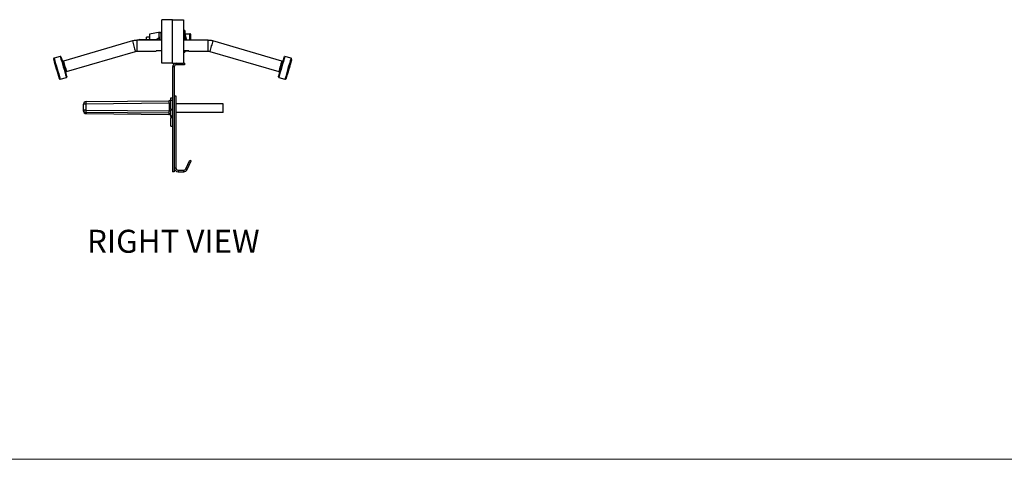
# Model space of a CAD drawing. Units: millimetres. Extents: x 6 to 292, y 6 to 204.
# Drawn here: x 127 to 218, y 6 to 46 of the extents above; entities that cross this region are included whole.
import ezdxf

# ---------------------------------------------------------------- set-up
doc = ezdxf.new("R2010")
doc.units = ezdxf.units.MM
doc.styles.add('SLDTEXTSTYLE0', font='TXT', dxfattribs={"width": 0.605})

msp = doc.modelspace()

# ---------------------------------------------------------------- linework, layer by layer
at = {"color": 7, "linetype": 'Continuous', "lineweight": 25}
for p, q in [((140.209, 42.138), (140.209, 46.138)), ((141.209, 46.138), (140.209, 46.138)), ((141.209, 46.138), (142.209, 46.138)), ((141.209, 42.138), (141.209, 46.138)), ((142.209, 46.138), (142.209, 42.138)), ((139.07, 44.533), (138.809, 44.533)), ((138.809, 44.318), (138.809, 44.533)), ((140.07, 44.978), (139.07, 44.803)), ((139.07, 44.803), (139.07, 44.318)), ((140.16, 44.94), (139.96, 44.939)), ((140.07, 44.978), (140.07, 44.94)), ((140.163, 44.925), (140.16, 44.925)), ((140.161, 44.925), (140.16, 44.925)), ((140.163, 44.925), (140.16, 44.925)), ((140.161, 44.925), (140.161, 44.925)), ((140.163, 44.489), (140.163, 44.871)), ((140.209, 44.53), (140.163, 44.53)), ((140.163, 44.293), (140.163, 44.445)), ((140.17, 44.858), (140.17, 44.715)), ((140.17, 44.715), (140.17, 44.683)), ((140.17, 44.683), (140.17, 44.53)), ((140.209, 44.646), (140.17, 44.608)), ((142.319, 45.152), (142.209, 45.152)), ((142.339, 45.132), (142.339, 45.042)), ((142.339, 45.042), (142.339, 44.238)), ((142.339, 44.842), (142.809, 44.842)), ((142.374, 44.747), (142.339, 44.747)), ((142.374, 44.747), (142.374, 44.689)), ((142.374, 44.689), (142.374, 44.238)), ((142.859, 44.791), (142.859, 44.238)), ((137.501, 44.177), (131.155, 42.318)), ((137.502, 44.177), (131.155, 42.32)), ((137.502, 44.177), (131.155, 42.321)), ((140.209, 44.238), (137.923, 44.238)), ((138.163, 44.318), (139.028, 44.318)), ((139.028, 44.318), (139.735, 44.318)), ((139.699, 44.286), (139.699, 44.266)), ((139.699, 44.266), (139.699, 44.238)), ((144.494, 44.238), (142.209, 44.238)), ((144.564, 44.236), (144.494, 44.238)), ((151.263, 42.32), (144.916, 44.177)), ((151.263, 42.319), (144.916, 44.177)), ((151.263, 42.321), (144.916, 44.177)), ((151.263, 42.319), (144.916, 44.177)), ((130.858, 42.76), (130.293, 42.595)), ((130.857, 42.759), (130.293, 42.594)), ((130.857, 42.757), (130.293, 42.592)), ((131.052, 42.342), (130.919, 42.725)), ((131.059, 42.328), (130.931, 42.698)), ((131.055, 42.342), (130.936, 42.686)), ((131.436, 41.358), (137.783, 43.217)), ((137.923, 43.238), (139.709, 43.238)), ((139.709, 43.238), (139.709, 43.275)), ((140.209, 43.275), (139.709, 43.275)), ((140.209, 43.267), (139.709, 43.267)), ((140.209, 43.266), (139.709, 43.266)), ((142.709, 43.283), (142.209, 43.283)), ((142.209, 43.269), (142.709, 43.269)), ((142.209, 43.138), (142.319, 43.138)), ((142.339, 43.269), (142.339, 43.158)), ((142.339, 43.268), (142.709, 43.268)), ((142.339, 43.267), (142.709, 43.267)), ((142.339, 43.266), (142.709, 43.266)), ((142.709, 43.283), (142.709, 43.238)), ((142.709, 43.238), (144.494, 43.238)), ((144.635, 43.217), (150.982, 41.358)), ((144.635, 43.217), (150.982, 41.359)), ((144.635, 43.217), (150.982, 41.358)), ((144.635, 43.217), (150.982, 41.359)), ((144.635, 43.217), (150.982, 41.359)), ((151.481, 42.686), (151.355, 42.321)), ((151.484, 42.692), (151.357, 42.324)), ((151.489, 42.704), (151.36, 42.331)), ((151.491, 42.707), (151.361, 42.333)), ((152.124, 42.595), (151.56, 42.76)), ((152.124, 42.595), (151.56, 42.76)), ((152.124, 42.594), (151.56, 42.759)), ((152.124, 42.593), (151.56, 42.758)), ((131.062, 42.321), (131.056, 42.339)), ((131.155, 42.321), (131.155, 42.318)), ((131.155, 42.32), (131.155, 42.318)), ((141.209, 42.138), (140.209, 42.138)), ((141.209, 42.138), (142.209, 42.138)), ((141.359, 41.788), (141.209, 41.788)), ((141.209, 41.788), (141.209, 32.138)), ((141.359, 41.788), (141.359, 32.138)), ((141.559, 42.138), (141.559, 41.988)), ((142.309, 41.988), (141.559, 41.988)), ((142.309, 42.138), (142.209, 42.138)), ((142.309, 42.138), (142.309, 41.988)), ((151.262, 42.32), (151.263, 42.321)), ((151.262, 42.319), (151.263, 42.32)), ((151.262, 42.319), (151.263, 42.319)), ((130.858, 40.662), (131.423, 40.828)), ((131.448, 40.935), (131.358, 41.311)), ((131.451, 40.92), (131.36, 41.301)), ((131.457, 40.888), (131.363, 41.282)), ((131.457, 40.887), (131.457, 40.888)), ((150.96, 40.889), (150.964, 40.907)), ((150.96, 40.889), (150.964, 40.906)), ((151.057, 41.295), (150.964, 40.909)), ((151.057, 41.297), (150.965, 40.913)), ((151.054, 41.285), (150.968, 40.927)), ((151.054, 41.286), (150.969, 40.935)), ((150.982, 41.359), (150.982, 41.359)), ((150.995, 40.829), (151.559, 40.664)), ((150.995, 40.829), (151.559, 40.664)), ((150.995, 40.828), (151.559, 40.662)), ((150.995, 40.828), (151.559, 40.663)), ((150.995, 40.828), (151.559, 40.662)), ((130.756, 40.724), (130.758, 40.719)), ((130.757, 40.721), (130.758, 40.72)), ((151.658, 40.717), (151.658, 40.717)), ((151.658, 40.717), (151.658, 40.717)), ((141.359, 39.138), (141.509, 39.138)), ((141.359, 39.138), (141.359, 32.488)), ((141.509, 39.138), (141.509, 32.488)), ((133.009, 37.814), (133.009, 38.365)), ((140.89, 38.44), (133.207, 38.366)), ((133.207, 38.366), (133.207, 37.815)), ((133.242, 38.6), (140.86, 38.673)), ((140.89, 38.44), (140.89, 37.755)), ((141.059, 38.947), (141.209, 38.947)), ((141.059, 38.684), (141.059, 38.947)), ((141.059, 37.91), (141.059, 38.684)), ((145.859, 38.388), (141.509, 38.388)), ((145.859, 37.588), (145.859, 38.388)), ((133.009, 37.728), (133.009, 37.814)), ((133.207, 37.815), (140.89, 37.755)), ((140.86, 37.519), (133.242, 37.579)), ((133.242, 37.579), (133.242, 37.493)), ((133.242, 37.493), (140.86, 37.42)), ((140.86, 37.519), (140.86, 37.42)), ((140.89, 37.755), (140.89, 37.742)), ((141.048, 37.33), (141.059, 37.235)), ((141.059, 37.91), (141.059, 37.851)), ((141.059, 37.851), (141.209, 37.851)), ((141.059, 37.247), (141.059, 37.851)), ((141.209, 37.247), (141.059, 37.247)), ((141.209, 37.247), (141.059, 37.247)), ((141.059, 37.247), (141.059, 37.247)), ((141.059, 37.235), (141.059, 37.146)), ((145.859, 37.588), (141.509, 37.588)), ((141.059, 37.146), (141.209, 37.146)), ((141.059, 37.146), (141.209, 37.146)), ((141.059, 37.146), (141.059, 37.146)), ((141.059, 36.34), (141.059, 37.114)), ((142.417, 32.403), (142.788, 33.198)), ((142.553, 32.34), (142.924, 33.135)), ((142.788, 33.198), (142.924, 33.135)), ((141.359, 32.138), (141.209, 32.138)), ((141.359, 32.488), (141.509, 32.488)), ((141.709, 32.288), (141.709, 32.138)), ((141.709, 32.288), (142.236, 32.288)), ((141.709, 32.138), (142.236, 32.138)), ((142.236, 32.138), (142.236, 32.288)), ((142.417, 32.403), (142.553, 32.34))]:
    msp.add_line(p, q, dxfattribs=at)
at = {"color": 8, "linetype": 'Continuous', "lineweight": 25}
for p, q in [((142.319, 44.238), (142.319, 45.152)), ((142.319, 44.238), (142.319, 45.138)), ((142.809, 44.238), (142.809, 44.842)), ((137.923, 44.238), (137.923, 43.238)), ((144.494, 43.757), (144.494, 44.238)), ((144.494, 43.238), (144.494, 43.757)), ((130.858, 42.76), (130.857, 42.759)), ((130.919, 42.727), (130.919, 42.727)), ((142.319, 43.138), (142.319, 43.269)), ((130.293, 42.595), (130.293, 42.592)), ((130.293, 42.594), (130.293, 42.592)), ((152.123, 42.595), (152.124, 42.595)), ((152.124, 42.593), (152.124, 42.594)), ((131.457, 40.889), (131.457, 40.89)), ((151.559, 40.663), (151.559, 40.664)), ((151.559, 40.664), (151.559, 40.664)), ((151.559, 40.662), (151.559, 40.663)), ((151.559, 40.663), (151.559, 40.663)), ((151.659, 40.718), (151.658, 40.719))]:
    msp.add_line(p, q, dxfattribs=at)
at = {"color": 7, "linetype": 'Continuous', "lineweight": 18}
msp.add_line((6.36, 5.655), (290.668, 5.655), dxfattribs=at)
at = {"color": 7, "linetype": 'Continuous', "lineweight": 25, "flags": 128}
for points in [[(130.919, 42.725), (130.918, 42.726), (130.924, 42.707), (130.939, 42.653), (130.964, 42.567), (130.997, 42.452), (131.038, 42.312), (131.085, 42.153), (131.135, 41.98), (131.188, 41.8), (131.24, 41.621), (131.291, 41.449), (131.337, 41.291), (131.378, 41.152), (131.412, 41.039), (131.437, 40.955), (131.452, 40.904), (131.457, 40.887), (131.457, 40.887)], [(130.936, 42.686), (130.924, 42.72), (130.919, 42.728)], [(130.931, 42.698), (130.924, 42.717), (130.919, 42.727)], [(151.48, 42.677), (151.494, 42.716), (151.498, 42.727)], [(151.658, 40.719), (151.663, 40.743), (151.678, 40.8), (151.702, 40.888), (151.735, 41.003), (151.774, 41.142), (151.819, 41.299), (151.868, 41.467), (151.919, 41.641), (151.969, 41.813), (152.018, 41.978), (152.063, 42.128), (152.102, 42.258), (152.135, 42.363), (152.159, 42.439), (152.174, 42.483), (152.179, 42.493), (152.174, 42.469), (152.159, 42.412), (152.135, 42.324), (152.102, 42.209), (152.063, 42.07), (152.018, 41.913), (151.969, 41.745), (151.919, 41.571), (151.868, 41.399), (151.819, 41.234), (151.774, 41.084), (151.735, 40.954), (151.702, 40.849), (151.678, 40.773), (151.663, 40.729), (151.659, 40.718)], [(151.772, 41.105), (151.777, 41.127), (151.791, 41.182), (151.815, 41.266), (151.845, 41.373), (151.881, 41.495), (151.919, 41.626), (151.957, 41.755), (151.992, 41.874), (152.022, 41.974), (152.046, 42.05), (152.06, 42.095), (152.065, 42.107), (152.06, 42.085), (152.046, 42.03), (152.022, 41.946), (151.992, 41.839), (151.957, 41.717), (151.919, 41.586), (151.881, 41.457), (151.845, 41.338), (151.815, 41.238), (151.791, 41.162), (151.777, 41.117), (151.772, 41.105)], [(131.457, 40.891), (131.452, 40.919), (131.448, 40.935)], [(131.457, 40.89), (131.452, 40.916), (131.451, 40.92)], [(150.96, 40.891), (150.966, 40.919), (150.98, 40.978)], [(150.96, 40.889), (150.966, 40.915), (150.971, 40.936)], [(150.96, 40.89), (150.966, 40.916), (150.966, 40.92)], [(150.96, 40.89), (150.966, 40.916), (150.966, 40.918)], [(150.982, 41.359), (150.982, 41.359), (150.982, 41.359)], [(141.046, 38.803), (141.055, 38.834), (141.059, 38.873)]]:
    msp.add_lwpolyline(points, dxfattribs=at)
at = {"color": 8, "linetype": 'Continuous', "lineweight": 25, "flags": 128}
msp.add_lwpolyline([(152.123, 42.593), (152.123, 42.594), (152.124, 42.595)], dxfattribs=at)
at = {"color": 7, "linetype": 'Continuous', "lineweight": 25}
for centre, radius, start, end in [((140.375, 43.547), 1.001, 114.71817, 132.4518), ((100.335, 44.507), 39.627, 359.90985, 0.62554), ((-2.613, 44.259), 142.576, 359.99125, 0.24365), ((68.277, 44.32), 71.886, 359.93398, 0.49386), ((67.899, 44.361), 72.264, 359.90211, 0.44744), ((142.319, 45.132), 0.02, 0, 90), ((140.921, 44.152), 1.57, 3.12399, 22.2602), ((138.163, 44.224), 0.0933, 90, 171.78679), ((142.319, 43.158), 0.02, 270, 0), ((187.207, 31.27), 37.501, 162.212, 165.13798), ((152.288, 42.391), 0.858, 156.85297, 164.24779), ((152.143, 42.442), 0.706, 156.04485, 164.12739), ((306.063, 93.045), 182.947, 196.04081, 196.62038), ((241.593, 74.155), 115.027, 196.0551, 196.6057), ((226.251, 69.659), 98.949, 196.04055, 196.61958), ((141.559, 41.788), 0.35, 90, 180), ((141.559, 41.788), 0.2, 90, 180), ((167.325, 37.095), 16.891, 161.98377, 165.37638), ((176.439, 34.427), 26.295, 162.50285, 164.85862), ((152.216, 40.647), 1.279, 164.69111, 169.01279), ((133.244, 38.365), 0.235, 90.49853, 180.0036), ((133.163, 30.019), 8.348, 89.69517, 91.0559), ((133.601, 38.427), 0.399, 154.34093, 188.77166), ((140.859, 38.873), 0.2, 270.48959, 293.39941), ((140.929, 45.452), 7.011, 269.68313, 271.06181), ((133.162, 29.509), 8.306, 89.68831, 91.05587), ((133.244, 37.814), 0.235, 179.99763, 269.49733), ((133.244, 37.728), 0.235, 179.99933, 269.49854), ((133.617, 37.755), 0.414, 171.59352, 205.11079), ((140.859, 37.319), 0.2, 359.9922, 89.50357), ((140.859, 37.22), 0.2, 359.99561, 89.50357), ((140.928, 44.833), 7.078, 269.69369, 271.05934), ((140.928, 36.932), 0.811, 80.71161, 92.66231), ((141.709, 32.488), 0.35, 180, 270), ((141.709, 32.488), 0.2, 180, 270), ((142.236, 32.488), 0.2, 270, 335), ((142.236, 32.488), 0.35, 270, 335)]:
    msp.add_arc(centre, radius, start, end, dxfattribs=at)
at = {"color": 8, "linetype": 'Continuous', "lineweight": 25}
for centre, radius, start, end in [((236.695, 72.719), 103.218, 196.05233, 196.60742), ((139.013, 44.239), 0.0802, 359.15675, 79.27033), ((156.311, 40.197), 12.06, 163.03591, 165.49772), ((154.788, 40.917), 10.396, 161.72388, 164.37994), ((326.154, 98.929), 203.215, 196.04646, 196.61334), ((183.99, 32.216), 34.1, 161.99211, 165.37086), ((326.761, 99.107), 204.435, 196.04815, 196.61165), ((184.503, 32.066), 34.047, 161.9895, 165.37348)]:
    msp.add_arc(centre, radius, start, end, dxfattribs=at)
at = {"color": 7, "linetype": 'Continuous', "lineweight": 25}
for centre, major_axis, ratio, start_param, end_param in [((142.809, 44.791), (0, 0.0511), 0.978968, 4.712389, 6.283185), ((141.309, 38.684), (0.25, 0), 0.015097, 2.021141, 3.141593), ((141.309, 37.91), (0.25, 0), 0.015097, 3.141593, 4.300872), ((141.309, 37.114), (0.25, 0), 0.015097, 1.982313, 3.141593), ((141.309, 36.34), (0.25, 0), 0.015097, 3.141593, 4.300872)]:
    msp.add_ellipse(centre, major_axis=major_axis, ratio=ratio, start_param=start_param, end_param=end_param, dxfattribs=at)
for points, knots in [([(139.962, 44.557), (139.962, 44.555), (139.963, 44.545), (139.963, 44.497), (139.963, 44.398), (139.963, 44.293), (139.963, 44.238)], [0, 0, 0, 0, 0.045127, 0.254974, 0.611345, 1, 1, 1, 1]), ([(137.923, 44.238), (137.877, 44.236), (137.758, 44.233), (137.616, 44.209), (137.524, 44.183), (137.501, 44.177)], [0, 0, 0, 0, 0.326836, 0.836008, 1, 1, 1, 1]), ([(137.923, 44.238), (137.877, 44.236), (137.758, 44.233), (137.616, 44.209), (137.524, 44.183), (137.502, 44.177)], [0, 0, 0, 0, 0.326841, 0.836243, 1, 1, 1, 1]), ([(144.916, 44.177), (144.871, 44.189), (144.756, 44.219), (144.613, 44.236), (144.518, 44.237), (144.494, 44.238)], [0, 0, 0, 0, 0.326817, 0.836147, 1, 1, 1, 1]), ([(130.904, 42.746), (130.901, 42.749), (130.894, 42.755), (130.879, 42.759), (130.864, 42.76), (130.857, 42.757), (130.856, 42.756)], [0, 0, 0, 0, 0.206601, 0.547738, 0.890561, 1, 1, 1, 1]), ([(130.894, 42.756), (130.891, 42.758), (130.884, 42.762), (130.871, 42.763), (130.862, 42.76), (130.858, 42.759)], [0, 0, 0, 0, 0.256288, 0.739846, 1, 1, 1, 1]), ([(130.892, 42.756), (130.891, 42.757), (130.885, 42.76), (130.873, 42.762), (130.863, 42.76), (130.859, 42.759)], [0, 0, 0, 0, 0.120479, 0.643471, 1, 1, 1, 1]), ([(137.783, 43.217), (137.798, 43.222), (137.844, 43.234), (137.891, 43.236), (137.923, 43.238)], [0, 0, 0, 0, 0.32713, 1, 1, 1, 1]), ([(144.494, 43.238), (144.51, 43.237), (144.557, 43.236), (144.604, 43.225), (144.635, 43.217)], [0, 0, 0, 0, 0.327117, 1, 1, 1, 1]), ([(144.494, 43.238), (144.51, 43.237), (144.557, 43.236), (144.604, 43.225), (144.635, 43.217)], [0, 0, 0, 0, 0.327165, 1, 1, 1, 1]), ([(144.494, 43.238), (144.51, 43.237), (144.557, 43.236), (144.604, 43.225), (144.635, 43.217)], [0, 0, 0, 0, 0.32706, 1, 1, 1, 1]), ([(144.494, 43.238), (144.51, 43.237), (144.557, 43.236), (144.604, 43.225), (144.635, 43.217)], [0, 0, 0, 0, 0.327047, 1, 1, 1, 1]), ([(144.494, 43.238), (144.51, 43.237), (144.557, 43.236), (144.604, 43.225), (144.635, 43.217)], [0, 0, 0, 0, 0.32705, 1, 1, 1, 1]), ([(151.557, 42.759), (151.552, 42.76), (151.541, 42.761), (151.528, 42.758), (151.522, 42.754), (151.52, 42.753)], [0, 0, 0, 0, 0.4083, 0.790971, 1, 1, 1, 1]), ([(151.559, 42.759), (151.556, 42.76), (151.547, 42.763), (151.534, 42.761), (151.527, 42.758), (151.524, 42.756)], [0, 0, 0, 0, 0.279301, 0.747909, 1, 1, 1, 1]), ([(130.295, 42.593), (130.292, 42.593), (130.28, 42.591), (130.263, 42.579), (130.248, 42.561), (130.24, 42.544), (130.238, 42.535), (130.237, 42.531)], [0, 0, 0, 0, 0.089707, 0.398004, 0.644721, 0.855265, 1, 1, 1, 1]), ([(130.293, 42.59), (130.288, 42.589), (130.275, 42.586), (130.258, 42.572), (130.245, 42.554), (130.239, 42.541), (130.238, 42.534), (130.238, 42.532)], [0, 0, 0, 0, 0.1835067, 0.4934455, 0.7448886, 0.9575109, 1, 1, 1, 1]), ([(131.155, 42.319), (131.146, 42.316), (131.128, 42.31), (131.099, 42.314), (131.074, 42.324), (131.062, 42.334), (131.056, 42.339)], [0, 0, 0, 0, 0.24774, 0.549694, 0.795921, 1, 1, 1, 1]), ([(131.155, 42.321), (131.147, 42.319), (131.13, 42.312), (131.102, 42.316), (131.076, 42.325), (131.064, 42.335), (131.058, 42.339)], [0, 0, 0, 0, 0.215588, 0.532324, 0.789045, 1, 1, 1, 1]), ([(151.359, 42.339), (151.354, 42.334), (151.339, 42.323), (151.31, 42.314), (151.283, 42.312), (151.268, 42.318), (151.264, 42.32)], [0, 0, 0, 0, 0.224833, 0.531099, 0.872762, 1, 1, 1, 1]), ([(151.358, 42.34), (151.354, 42.336), (151.342, 42.325), (151.326, 42.321), (151.316, 42.318)], [0, 0, 0, 0, 0.377804, 1, 1, 1, 1]), ([(152.141, 42.586), (152.137, 42.589), (152.132, 42.593), (152.125, 42.593), (152.122, 42.594)], [0, 0, 0, 0, 0.583037, 1, 1, 1, 1]), ([(152.18, 42.531), (152.179, 42.536), (152.176, 42.549), (152.164, 42.569), (152.146, 42.586), (152.131, 42.59), (152.125, 42.592)], [0, 0, 0, 0, 0.197387, 0.476143, 0.790099, 1, 1, 1, 1]), ([(131.364, 41.283), (131.365, 41.292), (131.367, 41.301), (131.372, 41.308), (131.373, 41.308)], [0, 0, 0, 0, 0.961712, 1, 1, 1, 1]), ([(131.373, 41.308), (131.379, 41.318), (131.393, 41.338), (131.417, 41.354), (131.432, 41.356), (131.436, 41.356)], [0, 0, 0, 0, 0.438681, 0.868136, 1, 1, 1, 1]), ([(131.424, 40.829), (131.427, 40.83), (131.435, 40.832), (131.445, 40.841), (131.453, 40.852), (131.457, 40.862), (131.458, 40.87), (131.458, 40.874), (131.458, 40.876)], [0, 0, 0, 0, 0.143259, 0.402921, 0.614449, 0.793508, 0.941993, 1, 1, 1, 1]), ([(150.959, 40.878), (150.959, 40.875), (150.959, 40.871), (150.961, 40.861), (150.967, 40.848), (150.979, 40.836), (150.99, 40.829), (150.997, 40.828), (150.997, 40.828)], [0, 0, 0, 0, 0.173712, 0.333026, 0.530204, 0.754865, 0.994096, 1, 1, 1, 1]), ([(150.959, 40.877), (150.959, 40.875), (150.959, 40.87), (150.961, 40.859), (150.966, 40.852), (150.968, 40.848)], [0, 0, 0, 0, 0.292932, 0.605831, 1, 1, 1, 1]), ([(150.968, 40.848), (150.968, 40.847), (150.971, 40.842), (150.98, 40.834), (150.991, 40.83), (150.997, 40.828)], [0, 0, 0, 0, 0.015706, 0.501064, 1, 1, 1, 1]), ([(151.004, 41.35), (151.013, 41.345), (151.029, 41.335), (151.044, 41.313), (151.053, 41.292), (151.056, 41.275), (151.056, 41.267), (151.056, 41.264)], [0, 0, 0, 0, 0.276009, 0.521313, 0.728518, 0.900071, 1, 1, 1, 1]), ([(130.776, 40.686), (130.778, 40.685), (130.784, 40.677), (130.801, 40.665), (130.828, 40.658), (130.849, 40.658), (130.858, 40.662), (130.858, 40.663)], [0, 0, 0, 0, 0.064378, 0.349003, 0.662161, 0.981472, 1, 1, 1, 1]), ([(151.559, 40.664), (151.561, 40.664), (151.571, 40.659), (151.591, 40.66), (151.614, 40.666), (151.631, 40.676), (151.638, 40.684), (151.642, 40.687)], [0, 0, 0, 0, 0.052503, 0.366569, 0.615926, 0.827306, 1, 1, 1, 1]), ([(151.559, 40.664), (151.561, 40.664), (151.572, 40.659), (151.592, 40.66), (151.614, 40.666), (151.631, 40.676), (151.638, 40.684), (151.642, 40.687)], [0, 0, 0, 0, 0.0586696, 0.3713887, 0.620277, 0.8308846, 1, 1, 1, 1]), ([(151.637, 40.682), (151.638, 40.683), (151.643, 40.687), (151.648, 40.694), (151.653, 40.703), (151.655, 40.707), (151.656, 40.71), (151.657, 40.711), (151.657, 40.712)], [0, 0, 0, 0, 0.096, 0.391997, 0.606938, 0.733118, 0.842958, 1, 1, 1, 1]), ([(140.89, 38.44), (140.89, 38.456), (140.89, 38.486), (140.888, 38.545), (140.883, 38.61), (140.873, 38.664), (140.865, 38.67), (140.86, 38.673)], [0, 0, 0, 0, 0.122419, 0.246296, 0.4938912, 0.7454108, 1, 1, 1, 1]), ([(141.046, 38.804), (141.038, 38.785), (141.02, 38.749), (140.975, 38.706), (140.922, 38.678), (140.885, 38.672), (140.867, 38.669)], [0, 0, 0, 0, 0.260995, 0.521319, 0.770488, 1, 1, 1, 1]), ([(140.86, 37.519), (140.864, 37.523), (140.872, 37.53), (140.882, 37.581), (140.889, 37.654), (140.89, 37.714), (140.89, 37.742)], [0, 0, 0, 0, 0.254731, 0.506592, 0.76078, 1, 1, 1, 1]), ([(140.938, 37.403), (140.95, 37.398), (140.98, 37.384), (141.02, 37.344), (141.038, 37.308), (141.046, 37.289)], [0, 0, 0, 0, 0.2377233, 0.6184014, 1, 1, 1, 1]), ([(141.059, 37.304), (141.059, 37.306), (141.059, 37.316), (141.055, 37.335), (141.053, 37.332), (141.052, 37.329)], [0, 0, 0, 0, 0.087802, 0.438994, 1, 1, 1, 1])]:
    msp.add_open_spline(points, degree=3, knots=knots, dxfattribs=at)

# ---------------------------------------------------------------- texts
at = {"color": 7, "linetype": 'Continuous', "lineweight": 0, "insert": (133.329, 26.791), "char_height": 2.1167, "attachment_point": 1, "style": 'SLDTEXTSTYLE0'}
msp.add_mtext('RIGHT VIEW', dxfattribs=at)

doc.saveas('drawing.dxf')
